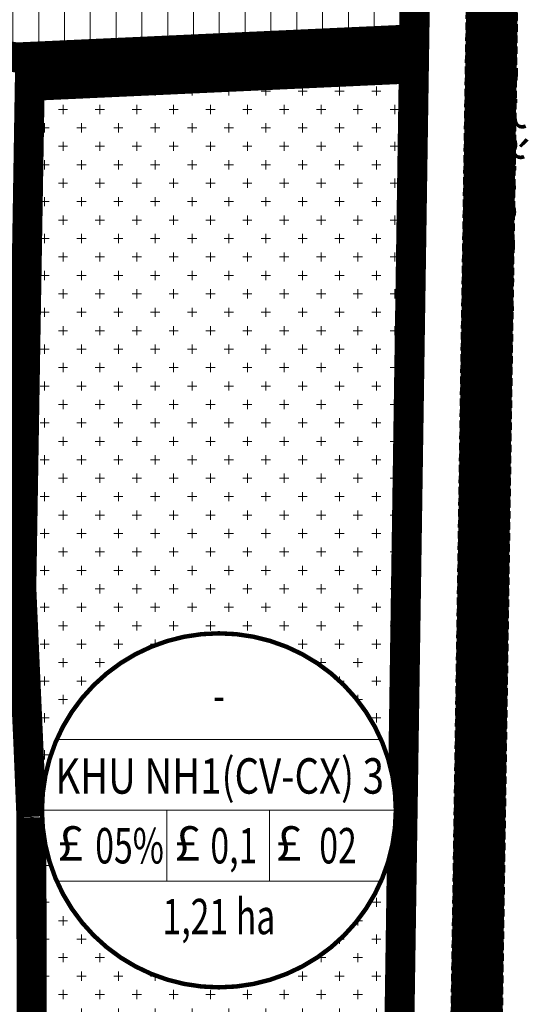
# Model space of a CAD drawing. Units: metres. Extents: x 613191 to 616446, y 1203886 to 1208575.
# Drawn here: x 614683 to 614753, y 1205263 to 1205396 of the extents above; entities that cross this region are included whole.
import ezdxf
from ezdxf.enums import TextEntityAlignment as Align

# ---------------------------------------------------------------- set-up
doc = ezdxf.new("R2010")
doc.units = ezdxf.units.M
doc.header["$LTSCALE"] = 0.2
doc.header["$MEASUREMENT"] = 0
doc.set_wipeout_variables(frame=1)
doc.linetypes.add('DASHDOT', pattern=[1, 0.5, -0.25, 0, -0.25])
doc.linetypes.add('HIDDEN', pattern=[0.375, 0.25, -0.125])
doc.layers.get('0').update_dxf_attribs({"lineweight": 20})
for name, color, linetype, lineweight in [('0- le duong', 34, 'Continuous', 20), ('0- long duong', 105, 'Continuous', 20), ('0- Ten duong moi', 1, 'Continuous', 20), ('0- Tim duong', 7, 'DASHDOT', 20), ('0-Dien tich', 7, 'Continuous', 20), ('2015 Dat cay xanh TDTT', 92, 'Continuous', 20), ('2015 Dat o tu dieu chinh', 31, 'Continuous', 20), ('2030 Hatch giao thong', 8, 'HIDDEN', 20)]:
    doc.layers.add(name, color=color, linetype=linetype, lineweight=lineweight)
doc.styles.add('Ten', font='ARIAL.TTF')
doc.styles.add('VNIH', font='VHELVEN0.TTF')

# ---------------------------------------------------------------- blocks, each defined once
blk = doc.blocks.new('KH DAT TDC')
at = {"color": 0, "linetype": 'ByBlock', "lineweight": -2}
blk.add_wipeout([(6.211657083409187, 23.182219833030558), (12.000000001285128, 20.784609692701864), (16.97056275017124, 16.970562749999004), (20.78460969262581, 12.000000001421753), (23.182219832849736, 6.21165708338701), (24.00000000213642, 6.61039223359694e-10), (23.182219833025442, -6.211657082203537), (20.78460969264054, -12.000000000132417), (16.970562750030446, -16.97056274899561), (12.000000001338059, -20.784609691671193), (6.21165708350523, -23.182219831841635), (7.23057436409408e-10, -24.000000000931323), (-6.211657082280664, -23.182219831783794), (-12.000000000136414, -20.784609691569685), (-16.97056274879988, -16.970562748965044), (-20.78460969141434, -12.00000000018371), (-23.182219831841255, -6.211657082203544), (-24.00000000069849, 5.10418374233268e-10), (-23.18221983154549, 6.211657083295329), (-20.78460969129811, 12.000000001300599), (-16.970562748846813, 16.97056274994442), (-12.00000000004201, 20.784609692575245), (-12.000000000050749, 20.78460969261782), (-12.000000000037101, 20.784609692519595), (-12.000000000039286, 20.78460969261782), (-12.00000000003328, 20.78460969256544), (-12.000000000054015, 20.784609692571976), (-12.000000000026732, 20.78460969253159), (-12.000000000045832, 20.784609692490122), (-12.000000000007088, 20.784609692505413), (-6.2116570821087755, 23.182219832817736), (-6.211657082126239, 23.182219832837376), (-6.211657082084762, 23.182219832829745), (7.061374364083454e-10, 24.00000000208314)], dxfattribs=at)
at = {"color": 0, "linetype": 'ByBlock', "lineweight": -2, "ltscale": 50}
for p, q in [((-21.99636333738454, 9.600000000325963), (21.99636333889793, 9.600000000791624)), ((-24.00000000209548, -4.656613e-10), (24.00000000209548, 4.656613e-10)), ((-7.070966743631287, 0), (-7.070966743864119, -9.600000000093132)), ((6.871818968211301, 0), (6.87181896844413, -9.600000000093132)), ((-21.99636333738454, -9.599999999627471), (21.99636333866511, -9.600000000325963))]:
    blk.add_line(p, q, dxfattribs=at)
at = {"color": 0, "linetype": 'ByBlock', "lineweight": -2, "const_width": 0.6000000000349247, "flags": 128}
blk.add_lwpolyline([(4.656613e-10, -24.00000000232831, 1), (4.656613e-10, 24.00000000232831, 1)], format="xyb", close=True, dxfattribs=at)
at = {"color": 5, "linetype": 'ByBlock', "lineweight": -2, "ltscale": 50, "char_height": 4.800000000279397, "width": 52.0779944319789, "attachment_point": 2, "style": 'VNIH'}
for insert in [(-20.1312589870975, -2.029921597102656), (-4.256957639125175, -2.029921597102656), (9.490331816836258, -2.029921597102656)]:
    blk.add_mtext('{\\fSymbol|b0|i0|c2|p18;£}', dxfattribs=dict(at, insert=insert))
at = {"color": 0, "linetype": 'ByBlock', "lineweight": -2, "ltscale": 50, "style": 'VNIH', "width": 0.7}
for tag, p in [('DS', (-1.164153e-10, 15.60000000102445)), ('MÑ', (-11.8650699007334, -4.800000000046566)), ('HS', (2.528167486540041, -4.799999999813735)), ('TC', (16.16033023491036, -4.800000000046566)), ('DT', (4.656613e-10, -14.39999999990687))]:
    blk.add_attdef(tag, text='', height=4.800000000279397, dxfattribs=at).set_placement(p, align=Align.MIDDLE_CENTER)
at = {"color": 0, "linetype": 'ByBlock', "lineweight": -2, "ltscale": 50, "style": 'VNIH', "width": 4.518174027095786}
blk.add_attdef('KH', text='', height=4.800000000279397, dxfattribs=at).set_placement((-22.18789241055493, 2.262273707427084), (22.39478077751119, 2.262273707427084), align=Align.FIT)

msp = doc.modelspace()

# ---------------------------------------------------------------- hatches: boundary and pattern name
at = {"layer": '2015 Dat cay xanh TDTT'}
h = msp.add_hatch(dxfattribs=at)
h.set_pattern_fill('CROSS', color=256, scale=10, style=0)
h.set_pattern_definition([(0, (614683.7307337242, 1205188.965495313), (2.5, 2.5), [1.25, -3.75]), (90, (614684.3557337242, 1205188.340495313), (-2.499999999999999, 2.5), [1.25, -3.75])])
edge = h.paths.add_edge_path()
edge.add_line((614736.9028487913, 1205389.500650604), (614684.8680092205, 1205387.127669876))
edge.add_line((614684.8680092205, 1205387.127669876), (614684.2997152064, 1205353.456249532))
edge.add_line((614684.2997152064, 1205353.456249532), (614683.7307337242, 1205319.077782993))
edge.add_line((614683.7307337242, 1205319.077782993), (614684.0380360566, 1205312.148611041))
edge.add_line((614684.0380360566, 1205312.148611041), (614684.307971324, 1205306.160058807))
edge.add_line((614684.307971324, 1205306.160058807), (614684.6679730137, 1205298.170021312))
edge.add_line((614684.6679730137, 1205298.170021312), (614685.1171416842, 1205288.05851238))
edge.add_arc((614683.1, 1205288.399999997), 2.045843192139819, 347.9134699667557, 350.39133925336574, ccw=False)
edge.add_line((614685.1004919428, 1205287.971623581), (614685.2195649294, 1205188.965495313))
edge.add_line((614685.2195649294, 1205188.965495313), (614728.03098863, 1205188.975598818))
edge.add_line((614728.03098863, 1205188.975598818), (614733.9689936175, 1205194.826169706))
edge.add_line((614733.9689936175, 1205194.826169706), (614736.9028487913, 1205389.500650604))
at = {"layer": '2015 Dat o tu dieu chinh'}
h = msp.add_hatch(dxfattribs=at)
h.set_pattern_fill('_USER', color=256, scale=3.5, angle=90, style=0, pattern_type=0)
h.set_pattern_definition([(90, (614602.054344906, 1205362.06), (-3.5, 2e-16), [])])
edge = h.paths.add_edge_path()
edge.add_line((614740.9864809061, 1205527.743939355), (614735.3854647045, 1205538.667609977))
edge.add_arc((614930.7370387744, 1205826.661566694), 347.9982134967943, 219.4525995016934, 235.8502367963421, ccw=False)
edge.add_line((614662.0300291027, 1205605.529706596), (614653.6623643807, 1205603.570074446))
edge.add_line((614653.6623643807, 1205603.570074446), (614602.054344906, 1205366.23982141))
edge.add_line((614602.054344906, 1205366.23982141), (614607.48, 1205365.06))
edge.add_line((614607.48, 1205365.06), (614614.0500000012, 1205364.52))
edge.add_line((614614.0500000012, 1205364.52), (614620.0400000007, 1205364.82))
edge.add_line((614620.0400000007, 1205364.82), (614628.669999999, 1205366.4))
edge.add_line((614628.669999999, 1205366.4), (614663.9800000002, 1205362.06))
edge.add_line((614663.9800000002, 1205362.06), (614667.02, 1205391.68))
edge.add_line((614667.02, 1205391.68), (614682.8999999604, 1205389.040000006))
edge.add_line((614682.8999999604, 1205389.040000006), (614738.9346447639, 1205391.595386616))
edge.add_line((614738.9346447639, 1205391.595386616), (614740.9864809061, 1205527.743939355))

# ---------------------------------------------------------------- linework, layer by layer
at = {"layer": '0- le duong', "ltscale": 20}
msp.add_lwpolyline([(614662.0300291027, 1205605.529706596, 0.0716705290834982), (614735.3854647045, 1205538.667609977), (614740.9864809061, 1205527.743939355), (614735.9564179733, 1205193.976649479), (614728.850936164, 1205186.97579227), (614570.0644536811, 1205186.938318626), (614564.5518600532, 1205193.776814493), (614653.6623643807, 1205603.570074446)], format="xyb", close=True, dxfattribs=at)
at = {"layer": '0- long duong', "linetype": 'HIDDEN', "ltscale": 20}
for points in [[(614646.988524955, 1205601.116105532), (614559.0012639224, 1205196.488314397, 0.4784848557946665), (614570.7300636991, 1205181.93847557), (614728.9584425633, 1205181.975817495, 0.409737778174105), (614740.9542480605, 1205193.794990868), (614746.0075606151, 1205529.104998704, 0.2258096720634655), (614741.7168040839, 1205538.483029516), (614727.8626428987, 1205550.093755919), (614727.8626428987, 1205550.093755919, -0.0601026942332663), (614667.9096673201, 1205606.276568845, 0.6233627770852831)], [(614930.7470995791, 1205516.575717711, 0.4580628179024791), (614919.3589126007, 1205530.7388747), (614907.8406254897, 1205531.136418544), (614810.8637430422, 1205534.483492825), (614765.8372037534, 1205537.783242875, 0.4313302336609958), (614752.9615035856, 1205525.996163709), (614747.9606035221, 1205194.163960324, 0.4187035567695715), (614759.9620730245, 1205181.983134365), (614859.2312654145, 1205182.006561916, 0.3618307584464891), (614871.030543678, 1205191.836263614)]]:
    msp.add_lwpolyline(points, format="xyb", close=True, dxfattribs=at)
at = {"layer": '0- Tim duong', "ltscale": 20}
msp.add_lwpolyline([(614749.8064922111, 1205548.914082099), (614744.2238311236, 1205178.479420039)], dxfattribs=at)
at = {"layer": '2015 Dat cay xanh TDTT'}
msp.add_lwpolyline([(614738.9346447639, 1205391.595386616), (614682.9000000003, 1205389.040000008), (614682.3, 1205353.49), (614681.7300000002, 1205319.050000002), (614682.04, 1205312.06), (614682.31, 1205306.07), (614682.67, 1205298.08), (614683.1020344165, 1205288.35420197, -0.0109325648947176), (614683.1000304302, 1205288.354156817), (614683.2219694161, 1205186.965023824), (614728.850936164, 1205186.97579227), (614735.9564179733, 1205193.976649479)], format="xyb", close=True, dxfattribs=at)
at = {"layer": '2015 Dat cay xanh TDTT', "const_width": 4, "flags": 128}
msp.add_lwpolyline([(614736.9028487913, 1205389.500650604), (614684.8680092205, 1205387.127669876), (614684.2997152064, 1205353.456249532), (614683.7307337242, 1205319.077782993), (614684.0380360566, 1205312.148611041), (614684.307971324, 1205306.160058807), (614684.6679730137, 1205298.170021312), (614685.1171416842, 1205288.05851238, -0.0108121656661691), (614685.1004919428, 1205287.971623581), (614685.2195649294, 1205188.965495313), (614728.03098863, 1205188.975598818), (614733.9689936175, 1205194.826169706)], format="xyb", close=True, dxfattribs=at)
at = {"layer": '2015 Dat o tu dieu chinh', "ltscale": 20}
msp.add_lwpolyline([(614740.9864809061, 1205527.743939355), (614735.3854647045, 1205538.667609977, -0.0716705290834982), (614662.0300291027, 1205605.529706596), (614653.6623643807, 1205603.570074446), (614602.054344906, 1205366.23982141), (614607.48, 1205365.06), (614614.0500000012, 1205364.52), (614620.0400000007, 1205364.82), (614628.669999999, 1205366.4), (614663.9800000002, 1205362.06), (614667.02, 1205391.68), (614682.8999999604, 1205389.040000006), (614738.9346447639, 1205391.595386616)], format="xyb", close=True, dxfattribs=at)
at = {"layer": '2015 Dat o tu dieu chinh', "const_width": 4, "flags": 128}
msp.add_lwpolyline([(614738.9791911595, 1205527.275301603), (614733.8388984603, 1205537.300422461, -0.070409434768507), (614661.2780749785, 1205603.299492292), (614655.3482883299, 1205601.910789357), (614604.433646062, 1205367.769176179), (614607.7756904832, 1205367.04244079), (614614.0820342232, 1205366.524111168), (614619.8088996948, 1205366.810932477), (614628.6105468828, 1205368.422358035), (614662.1987751946, 1205364.293983329), (614665.2478157931, 1205394.002069689), (614683.0197590517, 1205391.047540079), (614736.9632352208, 1205393.507561681)], format="xyb", close=True, dxfattribs=at)
at = {"layer": '2030 Hatch giao thong', "linetype": 'HIDDEN', "lineweight": -3, "ltscale": 20, "const_width": 7}
msp.add_lwpolyline([(614749.8064922111, 1205548.914082099), (614744.2238311236, 1205178.479420039)], dxfattribs=at)

# ---------------------------------------------------------------- texts
at = {"layer": '0- Ten duong moi', "color": 7, "style": 'Ten', "width": 0.9}
msp.add_text('ÐƯỜNG D14', height=4.999999999999999, rotation=269.0363450607355, dxfattribs=at).set_placement((614747.6449207715, 1205373.15144253), align=Align.MIDDLE)

# ---------------------------------------------------------------- next in the draw order: block references
at = {"layer": '0-Dien tich'}
ref = msp.add_blockref('KH DAT TDC', (614710.4964733539, 1205288.938928484), dxfattribs=at)
ref.add_attrib('DS', '-', dxfattribs={"layer": '0', "color": 0, "linetype": 'ByBlock', "lineweight": -2, "ltscale": 50, "height": 4.800000000279397, "style": 'VNIH', "width": 0.7}).set_placement((614710.4964733538, 1205304.538928485), align=Align.MIDDLE_CENTER)
ref.add_attrib('KH', 'KHU NH1(CV-CX) 3', dxfattribs={"layer": '0', "color": 0, "linetype": 'ByBlock', "lineweight": -2, "ltscale": 50, "height": 4.800000000279397, "style": 'VNIH', "width": 0.7003596790583259}).set_placement((614688.3085809434, 1205291.201202191), (614732.8912541314, 1205291.201202191), align=Align.FIT)
ref.add_attrib('TC', '02', dxfattribs={"layer": '0', "color": 0, "linetype": 'ByBlock', "lineweight": -2, "ltscale": 50, "height": 4.800000000279397, "style": 'VNIH', "width": 0.7}).set_placement((614726.656803589, 1205284.138928484), align=Align.MIDDLE_CENTER)
ref.add_attrib('MÑ', '05%', dxfattribs={"layer": '0', "color": 0, "linetype": 'ByBlock', "lineweight": -2, "ltscale": 50, "height": 4.800000000279397, "style": 'VNIH', "width": 0.7}).set_placement((614698.3805044736, 1205284.138928484), align=Align.MIDDLE_CENTER)
ref.add_attrib('DT', '1,21 ha', dxfattribs={"layer": '0', "color": 0, "linetype": 'ByBlock', "lineweight": -2, "ltscale": 50, "height": 4.800000000279397, "style": 'VNIH', "width": 0.7}).set_placement((614710.4964733544, 1205274.538928484), align=Align.MIDDLE_CENTER)
ref.add_attrib('HS', '0,1', dxfattribs={"layer": '0', "color": 0, "linetype": 'ByBlock', "lineweight": -2, "ltscale": 50, "height": 4.800000000279397, "style": 'VNIH', "width": 0.7}).set_placement((614712.5246408405, 1205284.138928484), align=Align.MIDDLE_CENTER)

doc.saveas('drawing.dxf')
